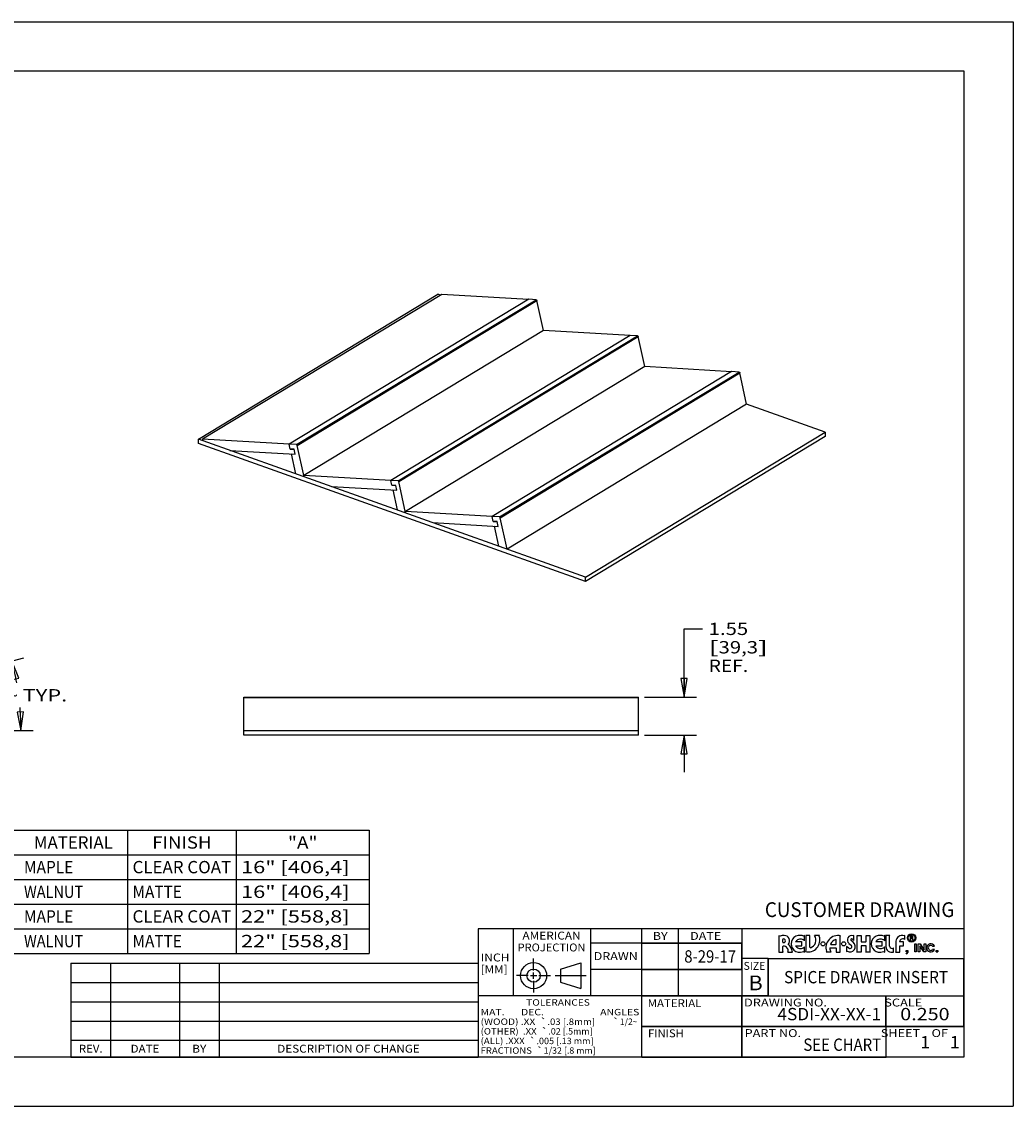
# Model space of a CAD drawing. Units: inches. Extents: x 0 to 17, y 0 to 11.
# Drawn here: x 7 to 17, y 0 to 11 of the extents above; entities that cross this region are included whole.
import ezdxf
from ezdxf.enums import TextEntityAlignment as Align

# ---------------------------------------------------------------- set-up
doc = ezdxf.new("R2010")
doc.units = ezdxf.units.IN
doc.header["$LTSCALE"] = 0.935
doc.header["$MEASUREMENT"] = 0
doc.linetypes.add('CENTER', pattern=[0.6, 0.375, -0.075, 0.075, -0.075])
doc.layers.get('0').update_dxf_attribs({"linetype": 'CONTINUOUS'})
doc.layers.add('DEFAULT_1', color=7, linetype='CENTER')
doc.styles.get("Standard").update_dxf_attribs({"font": 'bluprnt.ttf'})
doc.styles.add('TEXTSTYLE_1', font='gdt', dxfattribs={"width": 0.8})
doc.styles.add('TEXTSTYLE_10', font='bluprnt.ttf')
doc.styles.add('TEXTSTYLE_2', font='cgomg.ttf')
doc.styles.add('TEXTSTYLE_3', font='cgomg.ttf')
doc.styles.add('TEXTSTYLE_4', font='cgomg.ttf')
doc.styles.add('TEXTSTYLE_5', font='cgomg.ttf')
doc.styles.add('TEXTSTYLE_6', font='cgomg.ttf')
doc.styles.add('TEXTSTYLE_7', font='cgomg.ttf')
doc.styles.add('TEXTSTYLE_8', font='cgomg.ttf')
doc.styles.add('TEXTSTYLE_9', font='bluprnt.ttf')
doc.dimstyles.new('DIMSTYLE_1', dxfattribs={"dimtxt": 0.125, "dimasz": 0.1875, "dimexe": 0.125, "dimexo": 0.0625, "dimgap": 0.0625, "dimtad": 0, "dimtih": 1, "dimtoh": 1, "dimlfac": 4, "dimzin": 4, "dimdsep": 46, "dimtxsty": 'Standard', "dimblk": 'CLOSED', "dimblk1": 'CLOSED', "dimblk2": 'CLOSED', "dimcen": 0.09, "dimazin": 1, "dimtfac": 1, "dimtofl": 0, "dimtmove": 0, "dimatfit": 3, "dimldrblk": 'CLOSED', "dimfxl": 0, "dimtolj": 1, "dimtzin": 4, "dimarcsym": 0})
doc.dimstyles.new('DIMSTYLE_2', dxfattribs={"dimtxt": 0.125, "dimasz": 0.1875, "dimexe": 0.125, "dimexo": 0.0625, "dimgap": 0.0625, "dimtad": 0, "dimtih": 1, "dimtoh": 1, "dimdec": 1, "dimlfac": 4, "dimzin": 4, "dimdsep": 46, "dimtxsty": 'Standard', "dimblk": 'CLOSED', "dimblk1": 'CLOSED', "dimblk2": 'CLOSED', "dimcen": 0.09, "dimazin": 1, "dimtfac": 1, "dimtofl": 0, "dimtmove": 0, "dimatfit": 3, "dimldrblk": 'CLOSED', "dimfxl": 0, "dimtolj": 1, "dimtzin": 4, "dimarcsym": 0})

# ---------------------------------------------------------------- blocks, each defined once
blk = doc.blocks.new('*D3')
at = {"color": 7, "linetype": 'Continuous'}
for p, q in [((5.536, 4.166), (6.971, 4.55)), ((6.636, 3.813), (7.068, 3.813))]:
    blk.add_line(p, q, dxfattribs=at)
for points in [[(6.923, 4.342), (6.85, 4.518), (6.862, 4.328), (6.923, 4.342)], [(6.905, 3.999), (6.943, 3.813), (6.968, 4.002), (6.905, 3.999)]]:
    blk.add_lwpolyline(points, dxfattribs=at)
for start, end in [(10.1614, 15), (0, 4.8548)]:
    blk.add_arc((4.219, 3.813), 2.724, start, end, dxfattribs=at)
for s, p, p2 in [('15.0', (6.428, 4.106), (6.828, 4.106)), (' TYP.', (6.911, 4.106), (7.411, 4.106))]:
    blk.add_text(s, height=0.125, dxfattribs=at).set_placement(p, p2, align=Align.FIT)
at = {"color": 7, "linetype": 'Continuous', "style": 'TEXTSTYLE_1'}
blk.add_text('~', height=0.125, dxfattribs=at).set_placement((6.828, 4.106), (6.911, 4.106), align=Align.FIT)
blk = doc.blocks.new('_CLOSED')
at = {"color": 0, "linetype": 'ByBlock'}
for p, q in [((0, 0), (-1, 0.167)), ((-1, 0.167), (-1, -0.167)), ((-1, -0.167), (0, 0)), ((-1, 0), (0, 0))]:
    blk.add_line(p, q, dxfattribs=at)
blk = doc.blocks.new('*D5')
at = {"color": 7, "linetype": 'Continuous'}
for p, q in [((13.663, 4.15), (13.663, 4.843)), ((13.663, 4.843), (13.85, 4.843)), ((13.264, 4.15), (13.788, 4.15)), ((13.264, 3.763), (13.788, 3.763)), ((13.663, 3.763), (13.663, 3.388))]:
    blk.add_line(p, q, dxfattribs=at)
at = {"color": 7, "linetype": 'Continuous', "xscale": 0.1875, "yscale": 0.1875, "zscale": 0.1875}
for p, rotation in [((13.663, 4.15), 270), ((13.663, 3.763), 90)]:
    blk.add_blockref('_CLOSED', p, dxfattribs=dict(at, rotation=rotation))
at = {"color": 7, "linetype": 'Continuous'}
for s, p, p2 in [('1.55', (13.913, 4.78), (14.313, 4.78)), ('[', (13.913, 4.593), (14.013, 4.593)), ('39,3', (14.013, 4.593), (14.413, 4.593)), (']', (14.413, 4.593), (14.513, 4.593)), ('REF.', (13.913, 4.405), (14.313, 4.405))]:
    blk.add_text(s, height=0.125, dxfattribs=at).set_placement(p, p2, align=Align.FIT)

msp = doc.modelspace()

# ---------------------------------------------------------------- linework, layer by layer
at = {"color": 7, "linetype": 'Continuous'}
for p, q in [((0, 11), (17, 11)), ((17, 11), (17, 0)), ((0.5, 10.5), (16.5, 10.5)), ((16.5, 10.5), (16.5, 0.5)), ((8.7407, 6.7669), (11.1681, 8.2365)), ((11.2089, 8.2348), (8.7815, 6.7652)), ((12.0886, 8.1844), (9.6612, 6.7149)), ((9.7361, 6.7105), (12.1635, 8.1801)), ((9.7434, 6.7032), (12.1708, 8.1728)), ((11.1956, 8.2267), (11.1681, 8.2365)), ((12.0878, 8.184), (11.2089, 8.2348)), ((12.1635, 8.1801), (12.0886, 8.1844)), ((12.2375, 7.8681), (12.1708, 8.1728)), ((12.2375, 7.8681), (9.8101, 6.3985)), ((13.1172, 7.8178), (10.6898, 6.3482)), ((10.7647, 6.3438), (13.1921, 7.8134)), ((13.1164, 7.8173), (12.2375, 7.8681)), ((13.1921, 7.8134), (13.1172, 7.8178)), ((10.772, 6.3365), (13.1994, 7.8061)), ((13.266, 7.5014), (13.1994, 7.8061)), ((13.266, 7.5014), (10.8387, 6.0318)), ((14.145, 7.4506), (13.266, 7.5014)), ((14.1457, 7.4511), (11.7184, 5.9815)), ((11.7933, 5.9771), (14.2207, 7.4467)), ((11.8006, 5.9698), (14.228, 7.4394)), ((14.2207, 7.4467), (14.1457, 7.4511)), ((14.2977, 7.1208), (14.228, 7.4394)), ((14.2977, 7.1208), (11.8703, 5.6512)), ((15.0925, 6.8374), (14.2977, 7.1208)), ((12.6651, 5.3678), (15.0925, 6.8374)), ((15.0925, 6.8374), (15.0924, 6.7931)), ((8.7406, 6.7226), (8.7407, 6.7669)), ((12.665, 5.3235), (8.7406, 6.7226)), ((12.6651, 5.3678), (8.7407, 6.7669)), ((8.7815, 6.7652), (8.7846, 6.7513)), ((9.6613, 6.7143), (8.7815, 6.7652)), ((9.672, 6.6656), (9.6612, 6.7149)), ((9.7361, 6.7105), (9.6612, 6.7149)), ((15.0924, 6.7931), (12.665, 5.3235)), ((9.061, 6.6527), (9.723, 6.6145)), ((9.6719, 6.6661), (9.7122, 6.6638)), ((9.6728, 6.666), (9.672, 6.6656)), ((9.7124, 6.6632), (9.672, 6.6656)), ((9.6826, 6.6173), (9.7267, 6.4154)), ((9.6826, 6.6173), (9.7229, 6.615)), ((9.723, 6.6145), (9.7122, 6.6638)), ((9.8131, 6.3846), (9.7434, 6.7032)), ((10.6899, 6.3476), (9.8101, 6.3985)), ((10.0895, 6.286), (10.7516, 6.2478)), ((10.7006, 6.2989), (10.6898, 6.3482)), ((10.7647, 6.3438), (10.6898, 6.3482)), ((10.7005, 6.2994), (10.7408, 6.2971)), ((10.7014, 6.2993), (10.7006, 6.2989)), ((10.7409, 6.2965), (10.7006, 6.2989)), ((10.7516, 6.2478), (10.7408, 6.2971)), ((10.8417, 6.0179), (10.772, 6.3365)), ((10.7111, 6.2506), (10.7553, 6.0487)), ((10.7111, 6.2506), (10.7515, 6.2483)), ((11.7185, 5.9809), (10.8387, 6.0318)), ((11.7933, 5.9771), (11.7184, 5.9815)), ((11.7292, 5.9322), (11.7184, 5.9815)), ((11.8703, 5.6512), (11.8006, 5.9698)), ((11.1181, 5.9193), (11.7802, 5.8811)), ((11.729, 5.9327), (11.7694, 5.9304)), ((11.7299, 5.9326), (11.7292, 5.9322)), ((11.7695, 5.9298), (11.7292, 5.9322)), ((11.7397, 5.8839), (11.78, 5.8816)), ((11.7397, 5.8839), (11.7839, 5.682)), ((11.7802, 5.8811), (11.7694, 5.9304)), ((12.665, 5.3235), (12.6651, 5.3678)), ((9.2012, 3.763), (9.2012, 4.1499)), ((9.2012, 4.1499), (13.2012, 4.1499)), ((9.2012, 4.1444), (13.2012, 4.1444)), ((13.2012, 3.763), (13.2012, 4.1499)), ((9.2012, 3.813), (13.2012, 3.813)), ((13.2012, 3.763), (9.2012, 3.763)), ((5.4235, 2.8007), (10.4735, 2.8007)), ((8.0235, 2.8007), (8.0235, 1.5507)), ((9.1235, 2.8007), (9.1235, 1.5507)), ((10.4735, 2.8007), (10.4735, 1.5507)), ((5.4235, 2.5507), (10.4735, 2.5507)), ((5.4235, 2.3007), (10.4735, 2.3007)), ((5.4235, 2.0507), (10.4735, 2.0507)), ((5.4235, 1.8007), (10.4735, 1.8007)), ((16.5, 1.8), (11.5762, 1.8)), ((11.5762, 1.8), (11.5762, 0.5)), ((11.9334, 1.12), (11.9334, 1.8)), ((12.718, 1.12), (12.718, 1.8)), ((13.2365, 0.5), (13.2365, 1.8)), ((13.6054, 1.12), (13.6054, 1.8)), ((14.25, 1.8), (14.25, 0.5)), ((14.25, 1.653), (12.718, 1.653)), ((13.2365, 1.387), (13.2365, 1.653)), ((13.2365, 1.653), (13.6055, 1.653)), ((13.6054, 1.387), (13.6054, 1.653)), ((13.6054, 1.653), (14.2504, 1.653)), ((13.6055, 1.387), (13.6055, 1.653)), ((14.2504, 1.387), (14.2504, 1.653)), ((14.6382, 1.7252), (14.6254, 1.7278)), ((14.6254, 1.7278), (14.6254, 1.5641)), ((14.6645, 1.6656), (14.6645, 1.6914)), ((14.8521, 1.6675), (14.7934, 1.6675)), ((14.8575, 1.6701), (14.8521, 1.6675)), ((14.8575, 1.626), (14.8575, 1.6701)), ((14.8849, 1.7325), (14.875, 1.7272)), ((14.8849, 1.6782), (14.8849, 1.7325)), ((14.9394, 1.7316), (14.8967, 1.7316)), ((14.8967, 1.7316), (14.8983, 1.726)), ((14.8983, 1.726), (14.8983, 1.5862)), ((14.9378, 1.726), (14.9394, 1.7316)), ((14.9378, 1.6134), (14.9378, 1.726)), ((15.0367, 1.7316), (14.9869, 1.7316)), ((15.0338, 1.7247), (15.0367, 1.7316)), ((15.2052, 1.6872), (15.2017, 1.6901)), ((15.2052, 1.6438), (15.2052, 1.6872)), ((15.2446, 1.7256), (15.2499, 1.7294)), ((15.2446, 1.5689), (15.2446, 1.7256)), ((15.3345, 1.6526), (15.3564, 1.6356)), ((15.3779, 1.6633), (15.3559, 1.6803)), ((15.3691, 1.6954), (15.3848, 1.6832)), ((15.3848, 1.7325), (15.3779, 1.73)), ((15.3848, 1.6832), (15.3848, 1.7325)), ((15.4157, 1.7325), (15.4584, 1.7325)), ((15.4174, 1.7279), (15.4157, 1.7325)), ((15.4174, 1.5692), (15.4174, 1.7279)), ((15.4584, 1.7325), (15.4567, 1.7279)), ((15.4567, 1.7279), (15.4567, 1.671)), ((15.4567, 1.671), (15.4596, 1.6682)), ((15.4596, 1.6682), (15.5046, 1.6682)), ((15.5046, 1.6682), (15.5074, 1.671)), ((15.5057, 1.7325), (15.5484, 1.7325)), ((15.5074, 1.7279), (15.5057, 1.7325)), ((15.5074, 1.671), (15.5074, 1.7279)), ((15.5484, 1.7325), (15.5467, 1.7279)), ((15.5467, 1.7279), (15.5467, 1.5692)), ((15.6651, 1.6675), (15.6064, 1.6675)), ((15.6705, 1.6701), (15.6651, 1.6675)), ((15.6705, 1.626), (15.6705, 1.6701)), ((15.6979, 1.7325), (15.688, 1.7272)), ((15.6979, 1.6782), (15.6979, 1.7325)), ((15.7486, 1.732), (15.7058, 1.732)), ((15.7062, 1.732), (15.7075, 1.7285)), ((15.7075, 1.7285), (15.7075, 1.6218)), ((15.7469, 1.7274), (15.7486, 1.732)), ((15.7469, 1.6241), (15.7469, 1.7274)), ((15.8091, 1.6753), (15.8091, 1.5696)), ((15.8836, 1.6679), (15.8481, 1.6679)), ((15.8882, 1.6696), (15.8836, 1.6679)), ((15.8882, 1.6268), (15.8882, 1.6696)), ((15.902, 1.7331), (15.8938, 1.73)), ((15.902, 1.6903), (15.902, 1.7331)), ((15.9738, 1.7253), (15.9549, 1.7253)), ((15.9549, 1.7253), (15.9549, 1.6931)), ((15.9549, 1.6931), (15.9602, 1.6931)), ((15.9738, 1.72), (15.9602, 1.72)), ((15.9602, 1.72), (15.9602, 1.7095)), ((15.9602, 1.7095), (15.9738, 1.7095)), ((15.9602, 1.7043), (15.9714, 1.7043)), ((15.9602, 1.6931), (15.9602, 1.7043)), ((15.9714, 1.7043), (15.978, 1.6931)), ((15.9842, 1.6931), (15.9768, 1.7055)), ((15.978, 1.6931), (15.9842, 1.6931)), ((5.4235, 1.5507), (10.4735, 1.5507)), ((14.6254, 1.5641), (14.6676, 1.5641)), ((14.6654, 1.5731), (14.6654, 1.6198)), ((14.6676, 1.5641), (14.6654, 1.5731)), ((14.7163, 1.5642), (14.7609, 1.5642)), ((14.7609, 1.5642), (14.7582, 1.5719)), ((14.7934, 1.6286), (14.8521, 1.6286)), ((14.8521, 1.6286), (14.8575, 1.626)), ((14.875, 1.5689), (14.8849, 1.5637)), ((14.8849, 1.5637), (14.8849, 1.6179)), ((14.8983, 1.5862), (14.8933, 1.569)), ((14.9433, 1.6089), (14.9378, 1.6134)), ((15.107, 1.5718), (15.1046, 1.5652)), ((15.1046, 1.5652), (15.1534, 1.5652)), ((15.1406, 1.6023), (15.1446, 1.6061)), ((15.1446, 1.6061), (15.2012, 1.6061)), ((15.1475, 1.6438), (15.1507, 1.6401)), ((15.1507, 1.6401), (15.2012, 1.6401)), ((15.2012, 1.6401), (15.2052, 1.6438)), ((15.2012, 1.6061), (15.2052, 1.6023)), ((15.2052, 1.5687), (15.2036, 1.5642)), ((15.2036, 1.5642), (15.2463, 1.5642)), ((15.2052, 1.6023), (15.2052, 1.5687)), ((15.2463, 1.5642), (15.2446, 1.5689)), ((15.3319, 1.604), (15.3112, 1.6201)), ((15.3112, 1.6201), (15.3112, 1.5707)), ((15.3112, 1.5707), (15.3161, 1.5725)), ((15.4157, 1.5645), (15.4174, 1.5692)), ((15.4584, 1.5645), (15.4157, 1.5645)), ((15.4596, 1.6288), (15.4567, 1.626)), ((15.4567, 1.626), (15.4567, 1.5692)), ((15.4567, 1.5692), (15.4584, 1.5645)), ((15.5046, 1.6288), (15.4596, 1.6288)), ((15.5074, 1.626), (15.5046, 1.6288)), ((15.5057, 1.5645), (15.5074, 1.5692)), ((15.5484, 1.5645), (15.5057, 1.5645)), ((15.5074, 1.5692), (15.5074, 1.626)), ((15.5467, 1.5692), (15.5484, 1.5645)), ((15.6064, 1.6286), (15.6651, 1.6286)), ((15.6651, 1.6286), (15.6705, 1.626)), ((15.688, 1.5689), (15.6979, 1.5637)), ((15.6979, 1.5637), (15.6979, 1.6179)), ((15.7862, 1.5636), (15.7862, 1.6061)), ((15.8091, 1.5696), (15.8074, 1.5649)), ((15.8074, 1.5649), (15.8501, 1.5649)), ((15.8485, 1.6285), (15.8836, 1.6285)), ((15.8485, 1.5696), (15.8485, 1.6285)), ((15.8501, 1.5649), (15.8485, 1.5696)), ((15.8836, 1.6285), (15.8882, 1.6268)), ((15.9137, 1.5448), (15.913, 1.5486)), ((15.9134, 1.5803), (15.931, 1.5803)), ((15.9134, 1.5656), (15.9134, 1.5803)), ((15.9224, 1.5656), (15.9134, 1.5656)), ((15.931, 1.5803), (15.931, 1.5613)), ((16.0008, 1.6475), (16.0163, 1.6475)), ((16.0008, 1.5658), (16.0008, 1.6475)), ((16.0163, 1.5658), (16.0008, 1.5658)), ((16.0163, 1.6475), (16.0163, 1.5658)), ((16.0363, 1.6475), (16.0562, 1.6475)), ((16.0363, 1.5658), (16.0363, 1.6475)), ((16.0518, 1.5658), (16.0363, 1.5658)), ((16.0917, 1.5658), (16.0518, 1.6265)), ((16.0518, 1.6265), (16.0518, 1.5658)), ((16.0562, 1.6475), (16.0972, 1.5843)), ((16.1127, 1.5658), (16.0917, 1.5658)), ((16.0972, 1.6475), (16.1127, 1.6475)), ((16.0972, 1.5843), (16.0972, 1.6475)), ((16.1127, 1.6475), (16.1127, 1.5658)), ((16.1827, 1.6232), (16.2008, 1.6232)), ((16.2008, 1.5902), (16.1827, 1.5902)), ((16.219, 1.5803), (16.2355, 1.5803)), ((16.219, 1.5658), (16.219, 1.5803)), ((16.219, 1.5792), (16.2355, 1.5792)), ((16.219, 1.5672), (16.2355, 1.5672)), ((16.2355, 1.5658), (16.219, 1.5658)), ((16.2355, 1.5803), (16.2355, 1.5658)), ((7.45, 1.4506), (11.575, 1.4506)), ((7.45, 1.4506), (7.45, 0.4993)), ((7.85, 1.4506), (7.85, 0.4993)), ((8.55, 1.4506), (8.55, 0.4993)), ((8.95, 1.4506), (8.95, 0.4993)), ((11.575, 1.4506), (11.575, 0.4993)), ((12.1386, 1.3786), (12.1387, 1.4978)), ((12.4116, 1.3911), (12.6159, 1.4567)), ((12.6159, 1.4567), (12.6159, 1.1943)), ((14.5167, 1.5003), (14.25, 1.5003)), ((14.5167, 1.5003), (14.5167, 1.1203)), ((14.5167, 1.1203), (14.5167, 1.4993)), ((14.5167, 1.4993), (16.4997, 1.4993)), ((16.4997, 1.1203), (16.4997, 1.4993)), ((12.085, 1.3253), (11.9659, 1.3255)), ((12.1074, 1.3252), (12.1696, 1.3252)), ((12.1385, 1.2941), (12.1385, 1.3563)), ((12.1919, 1.3251), (12.311, 1.325)), ((12.4116, 1.3911), (12.4116, 1.2584)), ((14.25, 1.387), (12.718, 1.387)), ((13.2365, 1.387), (13.6055, 1.387)), ((13.6054, 1.387), (14.2504, 1.387)), ((7.45, 1.2553), (11.575, 1.2553)), ((12.1384, 1.2718), (12.1382, 1.1527)), ((12.4116, 1.2584), (12.6159, 1.1943)), ((14.5167, 1.12), (11.5762, 1.12)), ((13.2365, 0.81), (13.2365, 1.12)), ((13.2365, 1.12), (14.2485, 1.12)), ((14.2485, 0.81), (14.2485, 1.12)), ((14.25, 0.81), (14.25, 1.12)), ((14.25, 1.12), (15.71, 1.12)), ((14.5167, 1.1203), (16.4997, 1.1203)), ((15.7092, 0.81), (15.7092, 1.12)), ((15.7092, 1.12), (16.4992, 1.12)), ((15.7092, 1.12), (15.7092, 0.5)), ((15.71, 0.81), (15.71, 1.12)), ((16.4992, 0.81), (16.4992, 1.12)), ((7.45, 1.06), (11.575, 1.06)), ((7.45, 0.8646), (11.575, 0.8646)), ((13.2365, 0.81), (14.2485, 0.81)), ((13.2365, 0.5), (13.2365, 0.81)), ((13.2365, 0.81), (14.2485, 0.81)), ((16.5, 0.81), (13.2365, 0.81)), ((14.2485, 0.5), (14.2485, 0.81)), ((14.25, 0.81), (15.71, 0.81)), ((14.25, 0.5), (14.25, 0.81)), ((14.25, 0.81), (15.71, 0.81)), ((15.7092, 0.81), (16.4992, 0.81)), ((15.71, 0.5), (15.71, 0.81)), ((7.45, 0.6693), (11.575, 0.6693)), ((16.5, 0.5), (0.5, 0.5)), ((7.45, 0.4993), (11.575, 0.4993)), ((13.2365, 0.5), (14.2485, 0.5)), ((14.25, 0.5), (15.71, 0.5)), ((0, 0), (17, 0))]:
    msp.add_line(p, q, dxfattribs=at)
for centre, radius in [((15.0707, 1.6477), 0.021), ((15.2805, 1.6477), 0.021), ((15.9695, 1.7079), 0.0425), ((15.9695, 1.7079), 0.0343), ((12.1385, 1.3252), 0.1322), ((12.1385, 1.3252), 0.0671)]:
    msp.add_circle(centre, radius, dxfattribs=at)
for centre, radius, start, end in [((14.678, 1.6218), 0.1108, 90.35371, 111.06298), ((14.6701, 1.6914), 0.00562, 105.27834, 180), ((14.6701, 1.6656), 0.00562, 180, 254.72166), ((14.6736, 1.6785), 0.019, 254.72166, 105.27834), ((14.6783, 1.6777), 0.0549, 318.66266, 91.01198), ((14.8324, 1.6481), 0.0849, 82.66129, 277.33871), ((14.8376, 1.6461), 0.0492, 132.32185, 154.16306), ((14.8405, 1.643), 0.0534, 110.66618, 132.32185), ((14.8423, 1.6382), 0.0585, 69.33382, 110.66618), ((14.8376, 1.5953), 0.1371, 74.17428, 87.64209), ((14.8441, 1.643), 0.0534, 47.67815, 69.33382), ((14.8393, 1.631), 0.0656, 45.97965, 51.61365), ((14.9194, 1.6865), 0.1206, 257.399, 18.44155), ((14.9194, 1.6865), 0.0812, 287.10024, 33.77066), ((15.2232, 1.61), 0.1223, 77.39901, 198.20631), ((15.2232, 1.61), 0.0829, 105.05004, 155.90956), ((15.3441, 1.6198), 0.055, 239.36167, 52.18694), ((15.3629, 1.6874), 0.0451, 70.66434, 232.18694), ((15.3625, 1.6878), 0.01, 48.94317, 228.94317), ((15.6454, 1.6481), 0.0849, 82.66129, 277.33871), ((15.6506, 1.6461), 0.0492, 132.32185, 154.16306), ((15.6535, 1.643), 0.0534, 110.66618, 132.32185), ((15.6553, 1.6382), 0.0585, 69.33382, 110.66618), ((15.6506, 1.5953), 0.1371, 74.17428, 87.64209), ((15.6571, 1.643), 0.0534, 47.67815, 69.33382), ((15.6523, 1.631), 0.0656, 45.97965, 51.61365), ((15.8737, 1.6682), 0.065, 72.01826, 173.70524), ((15.8812, 1.6643), 0.0333, 51.29468, 173.75074), ((15.9741, 1.7152), 0.0101, 285.22836, 92.0469), ((15.973, 1.7148), 0.00531, 278.61347, 81.38653), ((14.6711, 1.6198), 0.00562, 86.06153, 180), ((14.668, 1.5759), 0.0497, 346.29117, 86.06153), ((14.6622, 1.564), 0.0964, 4.71098, 53.45043), ((14.8376, 1.65), 0.0492, 205.83694, 227.67815), ((14.8405, 1.6531), 0.0534, 227.67815, 249.33382), ((14.8423, 1.658), 0.0585, 249.33382, 290.66618), ((14.8376, 1.7008), 0.1371, 272.35791, 285.82572), ((14.8441, 1.6531), 0.0534, 290.66618, 312.32185), ((14.8393, 1.6651), 0.0656, 308.38635, 314.02035), ((15.2232, 1.61), 0.0829, 185.3512, 212.7214), ((15.3441, 1.6198), 0.02, 232.18694, 52.18694), ((15.6506, 1.65), 0.0492, 205.83694, 227.67815), ((15.6535, 1.6531), 0.0534, 227.67815, 249.33382), ((15.6553, 1.658), 0.0585, 249.33382, 290.66618), ((15.6506, 1.7008), 0.1371, 272.35791, 285.82572), ((15.6571, 1.6531), 0.0534, 290.66618, 312.32185), ((15.6523, 1.6651), 0.0656, 308.38635, 314.02035), ((15.7717, 1.6263), 0.0643, 183.99411, 283.07801), ((15.7717, 1.6263), 0.0249, 185.13599, 305.76005), ((15.9101, 1.5612), 0.013, 282.99394, 19.41939), ((15.913, 1.563), 0.0182, 272.12835, 345.69752), ((15.9198, 1.5613), 0.0112, 345.69752, 360), ((16.1634, 1.6067), 0.0409, 23.79546, 336.20454), ((16.1634, 1.6067), 0.0254, 40.57417, 319.42583)]:
    msp.add_arc(centre, radius, start, end, dxfattribs=at)
for points, knots in [([(12.1635, 8.1801), (12.1643, 8.1801), (12.166, 8.1795), (12.1678, 8.1782), (12.169, 8.1768), (12.1701, 8.1751), (12.1706, 8.1738), (12.1708, 8.1728)], [0, 0, 0, 0, 0.2204955, 0.4700889, 0.6025147, 0.7368863, 1, 1, 1, 1]), ([(13.1921, 7.8134), (13.1929, 7.8134), (13.1946, 7.8128), (13.1964, 7.8115), (13.1976, 7.8101), (13.1986, 7.8084), (13.1992, 7.8071), (13.1994, 7.8061)], [0, 0, 0, 0, 0.2204955, 0.4700889, 0.6025147, 0.7368863, 1, 1, 1, 1]), ([(14.2207, 7.4467), (14.2215, 7.4467), (14.2232, 7.4461), (14.2249, 7.4448), (14.2262, 7.4434), (14.2272, 7.4417), (14.2277, 7.4404), (14.228, 7.4394)], [0, 0, 0, 0, 0.2204955, 0.4700889, 0.6025147, 0.7368863, 1, 1, 1, 1]), ([(9.7434, 6.7032), (9.7432, 6.7042), (9.7427, 6.7055), (9.7416, 6.7072), (9.7404, 6.7086), (9.7386, 6.71), (9.737, 6.7105), (9.7361, 6.7105)], [0, 0, 0, 0, 0.2631137, 0.3974853, 0.5299111, 0.7795045, 1, 1, 1, 1]), ([(10.772, 6.3365), (10.7718, 6.3375), (10.7713, 6.3388), (10.7702, 6.3405), (10.769, 6.3419), (10.7672, 6.3433), (10.7655, 6.3438), (10.7647, 6.3438)], [0, 0, 0, 0, 0.2631137, 0.3974853, 0.5299111, 0.7795045, 1, 1, 1, 1]), ([(11.8006, 5.9698), (11.8004, 5.9708), (11.7998, 5.9721), (11.7988, 5.9738), (11.7976, 5.9752), (11.7958, 5.9766), (11.7941, 5.9771), (11.7933, 5.9771)], [0, 0, 0, 0, 0.2631137, 0.3974853, 0.5299111, 0.7795045, 1, 1, 1, 1])]:
    msp.add_open_spline(points, degree=3, knots=knots, dxfattribs=at)
at = {"layer": 'DEFAULT_1', "color": 7, "linetype": 'CENTER'}
msp.add_line((12.3555, 1.3252), (12.6726, 1.3252), dxfattribs=at)

# ---------------------------------------------------------------- texts
at = {"color": 7, "linetype": 'Continuous'}
for s, p, p2 in [('MATERIAL', (7.0735, 2.6132), (7.8735, 2.6132)), ('FINISH', (8.2735, 2.6132), (8.8735, 2.6132)), ('"A"', (9.6485, 2.6132), (9.9485, 2.6132)), ('MAPLE', (6.9735, 2.3632), (7.4735, 2.3632)), ('CLEAR COAT', (8.0735, 2.3632), (9.0735, 2.3632)), ('16" [406,4]', (9.1735, 2.3632), (10.2735, 2.3632)), ('WALNUT', (6.9735, 2.1132), (7.5735, 2.1132)), ('MATTE', (8.0735, 2.1132), (8.5735, 2.1132)), ('16" [406,4]', (9.1735, 2.1132), (10.2735, 2.1132)), ('MAPLE', (6.9735, 1.8632), (7.4735, 1.8632)), ('CLEAR COAT', (8.0735, 1.8632), (9.0735, 1.8632)), ('22" [558,8]', (9.1735, 1.8632), (10.2735, 1.8632)), ('WALNUT', (6.9735, 1.6132), (7.5735, 1.6132)), ('MATTE', (8.0735, 1.6132), (8.5735, 1.6132)), ('22" [558,8]', (9.1735, 1.6132), (10.2735, 1.6132)), ('0.250', (15.8542, 0.8725), (16.3542, 0.8725)), ('1', (16.0576, 0.5876), (16.1576, 0.5876)), ('1', (16.3576, 0.5876), (16.4576, 0.5876))]:
    msp.add_text(s, height=0.125, dxfattribs=at).set_placement(p, p2, align=Align.FIT)
at = {"color": 7, "linetype": 'Continuous', "oblique": 10}
msp.add_text('CUSTOMER DRAWING', height=0.15, dxfattribs=at).set_placement((14.482, 1.9194), (16.402, 1.9194), align=Align.FIT)
at = {"color": 7, "linetype": 'Continuous'}
for s, height, style, p, p2 in [('AMERICAN', 0.08, 'TEXTSTYLE_3', (12.0251, 1.691), (12.6151, 1.691)), ('BY        DATE', 0.08, 'TEXTSTYLE_2', (13.3462, 1.6878), (14.0402, 1.6878)), ('PROJECTION', 0.08, 'TEXTSTYLE_3', (11.9766, 1.571), (12.6635, 1.571)), ('%%uINCH', 0.08, 'TEXTSTYLE_8', (11.6022, 1.4693), (11.8937, 1.4693)), ('DRAWN', 0.08, 'TEXTSTYLE_3', (12.7479, 1.4833), (13.1947, 1.4833)), ('8-29-17', 0.125, 'TEXTSTYLE_9', (13.6654, 1.4575), (14.1904, 1.4575)), ('[MM]', 0.08, 'TEXTSTYLE_8', (11.6022, 1.3493), (11.8747, 1.3493)), ('SIZE', 0.08, 'TEXTSTYLE_3', (14.2663, 1.384), (14.4869, 1.384)), (' B', 0.15, 'TEXTSTYLE_3', (14.2663, 1.1765), (14.4608, 1.1765)), ('SPICE DRAWER INSERT', 0.125, 'TEXTSTYLE_10', (14.677, 1.2473), (16.3395, 1.2473)), ('MATERIAL', 0.08, 'TEXTSTYLE_5', (13.2948, 1.0057), (13.8395, 1.0057)), (' DRAWING NO.                    SCALE', 0.08, 'TEXTSTYLE_4', (14.2418, 1.0125), (16.0781, 1.0125)), ('4SDI-XX-XX-1', 0.125, 'TEXTSTYLE_10', (14.61, 0.8725), (15.66, 0.8725)), ('(WOOD) .XX  ', 0.065, 'TEXTSTYLE_8', (11.6012, 0.8255), (12.2016, 0.8255)), ('MAT.       DEC.                        ANGLES', 0.065, 'TEXTSTYLE_8', (11.6012, 0.923), (13.2099, 0.923)), ('`', 0.065, 'TEXTSTYLE_1', (12.2016, 0.8255), (12.2775, 0.8255)), ('.03 [.8mm]        ', 0.065, 'TEXTSTYLE_8', (12.2775, 0.8255), (12.9364, 0.8255)), ('`', 0.065, 'TEXTSTYLE_1', (12.9364, 0.8255), (13.0122, 0.8255)), ('1/2', 0.065, 'TEXTSTYLE_8', (13.0122, 0.8255), (13.1437, 0.8255)), ('(OTHER)  .XX  ', 0.065, 'TEXTSTYLE_8', (11.6012, 0.728), (12.2123, 0.728)), ('`', 0.065, 'TEXTSTYLE_1', (12.2123, 0.728), (12.2881, 0.728)), ('.02 [.5mm]', 0.065, 'TEXTSTYLE_8', (12.2881, 0.728), (12.7358, 0.728)), ('~', 0.065, 'TEXTSTYLE_1', (13.1437, 0.8255), (13.1871, 0.8255)), ('FINISH', 0.08, 'TEXTSTYLE_6', (13.298, 0.7004), (13.6611, 0.7004)), (' PART NO.                            SHEET    OF', 0.08, 'TEXTSTYLE_7', (14.2481, 0.7025), (16.3381, 0.7025)), ('(ALL) .XXX  ', 0.065, 'TEXTSTYLE_8', (11.6012, 0.6305), (12.0914, 0.6305)), ('`', 0.065, 'TEXTSTYLE_1', (12.0914, 0.6305), (12.1673, 0.6305)), ('.005 [.13 mm]', 0.065, 'TEXTSTYLE_8', (12.1673, 0.6305), (12.7464, 0.6305)), ('SEE CHART', 0.125, 'TEXTSTYLE_10', (14.8725, 0.5625), (15.66, 0.5625)), ('REV.', 0.08, 'TEXTSTYLE_8', (7.53, 0.5443), (7.77, 0.5443)), ('DATE', 0.08, 'TEXTSTYLE_8', (8.0542, 0.5443), (8.3458, 0.5443)), ('BY', 0.08, 'TEXTSTYLE_8', (8.6787, 0.5443), (8.8212, 0.5443)), ('DESCRIPTION OF CHANGE', 0.08, 'TEXTSTYLE_8', (9.5398, 0.5443), (10.9851, 0.5443)), ('FRACTIONS  ', 0.065, 'TEXTSTYLE_8', (11.6012, 0.533), (12.1648, 0.533)), ('`', 0.065, 'TEXTSTYLE_1', (12.1648, 0.533), (12.2407, 0.533)), ('1/32 [.8 mm]', 0.065, 'TEXTSTYLE_8', (12.2407, 0.533), (12.7673, 0.533))]:
    msp.add_text(s, height=height, dxfattribs=dict(at, style=style)).set_placement(p, p2, align=Align.FIT)
at = {"color": 7, "linetype": 'Continuous', "style": 'TEXTSTYLE_8', "oblique": 15}
msp.add_text('                    TOLERANCES', height=0.065, dxfattribs=at).set_placement((11.6012, 1.021), (12.7087, 1.021), align=Align.FIT)

# ---------------------------------------------------------------- dimensions: what is measured, and where the dimension line sits
at = {"color": 7, "linetype": 'Continuous'}
dim = msp.add_linear_dim(base=(13.6627, 4.1497), p1=(13.2012, 3.763), p2=(13.2012, 4.1497), angle=90, text='<>\\PREF.\\P[]', dimstyle='DIMSTYLE_1', dxfattribs=at)
dim.commit()
dim.dimension.update_dxf_attribs({"geometry": '*D5', "text_midpoint": (14.2127, 4.655), "dimtype": 160})
dim = msp.add_angular_dim_2l(base=(6.91943, 4.16854), line1=((6.54615, 3.81304), (6.57339, 3.81304)), line2=((5.44912, 4.14261), (5.47543, 4.14966)), text='<> TYP.', dimstyle='DIMSTYLE_2', dxfattribs=at)
dim.commit()
dim.dimension.update_dxf_attribs({"geometry": '*D3', "text_midpoint": (6.91943, 4.16854), "dimtype": 162})

doc.saveas('drawing.dxf')
